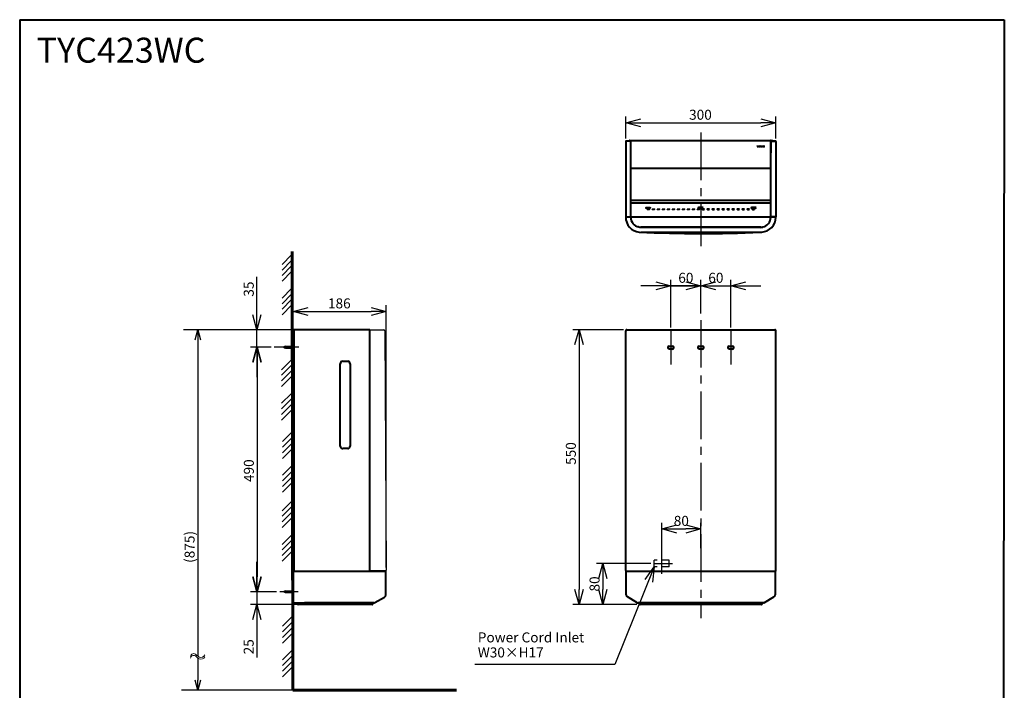
# Model space of a CAD drawing. Units: millimetres. Extents: x 620 to 817, y 1225 to 1466.
# Drawn here: x 620 to 817, y 1332 to 1466 of the extents above; entities that cross this region are included whole.
import ezdxf

# ---------------------------------------------------------------- set-up
doc = ezdxf.new("R2010")
doc.units = ezdxf.units.MM
doc.header["$LTSCALE"] = 0.5
doc.header["$MEASUREMENT"] = 0
doc.linetypes.add('CENTER2', pattern=[28.575, 19.05, -3.175, 3.175, -3.175])
doc.linetypes.add('HIDDEN', pattern=[9.525, 6.35, -3.175])
for name, color, linetype in [('1', 7, 'Continuous'), ('中心線', 2, 'CENTER2'), ('寸法', 3, 'Continuous'), ('破線', 1, 'HIDDEN')]:
    doc.layers.add(name, color=color, linetype=linetype)
for name, color, linetype, lineweight in [('図枠', 5, 'Continuous', 40), ('実線', 7, 'Continuous', 40), ('細線', 6, 'Continuous', 20)]:
    doc.layers.add(name, color=color, linetype=linetype, lineweight=lineweight)
doc.styles.get("Standard").update_dxf_attribs({"font": 'txt.shx', "height": 2, "bigfont": 'bigfont.shx'})

msp = doc.modelspace()

# ---------------------------------------------------------------- linework, layer by layer
at = {"layer": '1', "lineweight": 60, "ltscale": 0.5}
msp.add_line((674.77, 1332.29), (674.64, 1420.04), dxfattribs=at)
at = {"layer": '1', "ltscale": 0.5}
msp.add_line((674.77, 1332.29), (652.5, 1332.25), dxfattribs=at)
at = {"layer": '中心線', "color": 7}
for p, q in [((756.36, 1443.83), (756.36, 1421.13)), ((756.36, 1406.33), (756.36, 1346.69)), ((750.37, 1404.24), (750.37, 1397.42)), ((762.37, 1404.24), (762.37, 1397.42))]:
    msp.add_line(p, q, dxfattribs=at)
at = {"layer": '中心線', "color": 7, "ltscale": 4}
for p, q in [((675.97, 1400.89), (671.06, 1400.89)), ((756.37, 1401.13), (756.37, 1400.53))]:
    msp.add_line(p, q, dxfattribs=at)
at = {"layer": '中心線', "color": 7, "ltscale": 3}
for p, q in [((748.56, 1355.52), (748.56, 1358.99)), ((746.99, 1357.6), (750.74, 1357.6)), ((675.85, 1351.93), (672.17, 1351.93))]:
    msp.add_line(p, q, dxfattribs=at)
at = {"layer": '図枠', "color": 7}
for p, q in [((620.18, 1466.43), (817.06, 1466.38)), ((620.18, 1466.43), (620.18, 1225.29)), ((817.06, 1466.38), (816.8, 1225.24))]:
    msp.add_line(p, q, dxfattribs=at)
at = {"layer": '実線', "color": 7}
for p, q in [((741.36, 1442.06), (741.36, 1427.01)), ((741.56, 1442.11), (741.41, 1442.11)), ((741.51, 1442.16), (741.61, 1442.16)), ((742.31, 1442.11), (741.56, 1442.11)), ((741.61, 1442.16), (741.78, 1442.16)), ((741.78, 1442.16), (742.06, 1442.16)), ((742.06, 1442.11), (742.06, 1442.16)), ((742.16, 1442.26), (742.41, 1442.26)), ((742.36, 1439.79), (742.36, 1442.21)), ((742.36, 1427.01), (742.36, 1442.06)), ((742.41, 1442.26), (770.31, 1442.26)), ((770.31, 1442.26), (770.56, 1442.26)), ((770.36, 1442.21), (770.36, 1439.79)), ((770.36, 1427.01), (770.36, 1442.06)), ((770.41, 1442.11), (771.16, 1442.11)), ((770.66, 1442.16), (770.95, 1442.16)), ((770.66, 1442.16), (770.66, 1442.11)), ((770.95, 1442.16), (771.11, 1442.16)), ((771.11, 1442.16), (771.21, 1442.16)), ((771.16, 1442.11), (771.31, 1442.11)), ((771.36, 1442.06), (771.36, 1427.01)), ((742.41, 1436.72), (770.31, 1436.72)), ((770.36, 1430.24), (742.36, 1430.24)), ((742.36, 1429.79), (770.36, 1429.79)), ((741.41, 1426.96), (741.56, 1426.96)), ((741.56, 1426.96), (742.31, 1426.96)), ((741.56, 1426.96), (742.31, 1426.96)), ((742.35, 1426.96), (770.38, 1426.96)), ((742.36, 1426.96), (742.36, 1427.01)), ((742.36, 1426.9), (742.36, 1426.91)), ((770.36, 1426.96), (770.36, 1427.01)), ((771.16, 1426.96), (770.41, 1426.96)), ((770.41, 1426.96), (771.16, 1426.96)), ((771.31, 1426.96), (771.16, 1426.96)), ((743.96, 1424.97), (743.93, 1424.98)), ((744.36, 1424.86), (743.96, 1424.9)), ((768.36, 1424.91), (744.36, 1424.91)), ((768.36, 1424.86), (744.36, 1424.86)), ((768.36, 1424.86), (768.76, 1424.9)), ((768.76, 1424.97), (768.8, 1424.98)), ((674.86, 1403.61), (674.86, 1404.34)), ((674.91, 1404.39), (675.06, 1404.39)), ((675.01, 1404.34), (675.01, 1404.19)), ((675.01, 1404.19), (675.01, 1356.14)), ((690.11, 1404.39), (675.06, 1404.39)), ((690.16, 1404.19), (690.16, 1404.34)), ((690.16, 1356.14), (690.16, 1404.19)), ((690.16, 1356.19), (690.16, 1404.19)), ((741.36, 1356.2), (741.36, 1404.2)), ((741.61, 1404.4), (771.16, 1404.4)), ((771.36, 1356.15), (771.36, 1404.2)), ((674.86, 1402.99), (674.86, 1403.44)), ((674.86, 1355.74), (674.86, 1402.99)), ((675.01, 1403.44), (674.87, 1403.57)), ((674.91, 1403.49), (674.95, 1403.49)), ((674.96, 1403.09), (675.01, 1403.09)), ((674.86, 1400.73), (673.35, 1400.73)), ((673.36, 1401.05), (674.86, 1401.05)), ((750.07, 1401.13), (750.67, 1401.13)), ((750.67, 1400.53), (750.07, 1400.53)), ((756.07, 1401.13), (756.67, 1401.13)), ((756.67, 1400.53), (756.07, 1400.53)), ((762.07, 1401.13), (762.67, 1401.13)), ((762.67, 1400.53), (762.07, 1400.53)), ((684.76, 1398.09), (685.76, 1398.09)), ((684.26, 1381.09), (684.26, 1397.59)), ((686.26, 1397.59), (686.26, 1381.09)), ((685.76, 1380.59), (684.76, 1380.59)), ((674.86, 1354.14), (674.86, 1355.74)), ((674.96, 1351.32), (674.96, 1356.04)), ((675.01, 1356.09), (675.06, 1356.09)), ((675.06, 1356.09), (690.11, 1356.09)), ((690.11, 1356.09), (693.31, 1356.09)), ((690.16, 1356.39), (690.16, 1356.39)), ((693.36, 1351.32), (693.36, 1356.04)), ((741.36, 1356.2), (741.36, 1356.15)), ((741.41, 1356.1), (741.51, 1356.1)), ((741.46, 1351.34), (741.46, 1356.05)), ((741.51, 1356.1), (744.34, 1356.1)), ((744.34, 1356.1), (768.39, 1356.1)), ((768.39, 1356.1), (771.21, 1356.1)), ((771.31, 1356.1), (771.21, 1356.1)), ((771.26, 1356.05), (771.26, 1351.34)), ((674.86, 1353.39), (674.86, 1354.14)), ((674.86, 1351.53), (674.86, 1353.39)), ((674.86, 1351.77), (673.35, 1351.77)), ((673.36, 1352.09), (674.86, 1352.09)), ((674.86, 1351.03), (674.86, 1351.53)), ((674.96, 1350.93), (674.96, 1351.32)), ((674.96, 1349.85), (674.96, 1350.93)), ((691.22, 1349.8), (693.11, 1350.89)), ((743.6, 1349.82), (741.71, 1350.91)), ((769.13, 1349.82), (771.01, 1350.91)), ((674.96, 1349.79), (674.96, 1349.85)), ((675.01, 1349.74), (677.1, 1349.74)), ((675.01, 1349.74), (675.01, 1349.74)), ((675.33, 1349.51), (675.11, 1349.74)), ((675.33, 1349.61), (675.21, 1349.74)), ((675.76, 1349.59), (675.4, 1349.59)), ((675.76, 1349.49), (675.4, 1349.49)), ((675.76, 1349.49), (675.76, 1349.74)), ((675.91, 1349.39), (675.86, 1349.39)), ((676.71, 1349.39), (675.91, 1349.39)), ((676.98, 1349.39), (676.71, 1349.39)), ((676.99, 1349.39), (676.98, 1349.39)), ((681.09, 1349.39), (676.99, 1349.39)), ((690.72, 1349.74), (677.1, 1349.74)), ((681.26, 1349.39), (681.09, 1349.39)), ((682.01, 1349.39), (681.26, 1349.39)), ((682.63, 1349.39), (682.01, 1349.39)), ((684.91, 1349.39), (682.63, 1349.39)), ((685.09, 1349.39), (684.91, 1349.39)), ((690.66, 1349.39), (685.09, 1349.39)), ((685.61, 1349.39), (685.59, 1349.39)), ((690.97, 1349.74), (690.72, 1349.74)), ((690.76, 1349.74), (690.76, 1349.49)), ((768.29, 1349.75), (743.85, 1349.75)), ((744.13, 1349.5), (744.13, 1349.75)), ((767.56, 1349.4), (744.23, 1349.4)), ((768.5, 1349.4), (767.56, 1349.4)), ((768.88, 1349.75), (768.29, 1349.75)), ((768.6, 1349.75), (768.6, 1349.5))]:
    msp.add_line(p, q, dxfattribs=at)
at = {"layer": '実線', "color": 7, "ltscale": 0.5}
for p, q in [((743.96, 1424.97), (743.96, 1424.9)), ((744.36, 1424.91), (744.36, 1424.86)), ((744.36, 1423.91), (768.29, 1423.91)), ((768.29, 1423.91), (768.57, 1423.91)), ((768.36, 1424.91), (768.36, 1424.86)), ((768.76, 1424.97), (768.76, 1424.9)), ((673.36, 1401.05), (673.07, 1400.89)), ((673.35, 1400.73), (673.07, 1400.89)), ((673.36, 1352.09), (673.07, 1351.93)), ((673.35, 1351.77), (673.07, 1351.93))]:
    msp.add_line(p, q, dxfattribs=at)
at = {"layer": '実線', "color": 7}
for centre, radius, start, end in [((741.41, 1442.06), 0.05, 90, 180), ((741.51, 1442.11), 0.05, 90, 180), ((741.61, 1442.11), 0.05, 0, 90), ((742.16, 1442.16), 0.1, 90, 180), ((742.31, 1442.06), 0.05, 0, 90), ((742.41, 1442.21), 0.05, 90, 180), ((770.31, 1442.21), 0.05, 0, 90), ((770.41, 1442.06), 0.05, 90, 180), ((770.56, 1442.16), 0.1, 0, 90), ((771.11, 1442.11), 0.05, 90, 180), ((771.21, 1442.11), 0.05, 0, 90), ((771.31, 1442.06), 0.05, 0, 90), ((742.41, 1436.77), 0.05, 180, 270), ((770.31, 1436.77), 0.05, 270, 0), ((741.41, 1427.01), 0.05, 180, 270), ((741.41, 1426.91), 0.05, 90, 180), ((742.31, 1427.01), 0.05, 270, 0), ((770.41, 1427.01), 0.05, 180, 270), ((771.31, 1427.01), 0.05, 270, 0), ((771.31, 1426.91), 0.05, 0, 90), ((674.91, 1404.34), 0.05, 90, 180), ((675.06, 1404.34), 0.05, 90, 180), ((690.11, 1404.34), 0.05, 0, 90), ((741.56, 1404.2), 0.2, 90, 180), ((771.16, 1404.2), 0.2, 0, 90), ((674.91, 1403.61), 0.05, 180, 225), ((674.91, 1403.44), 0.05, 90, 180), ((674.96, 1402.99), 0.1, 90, 180), ((674.95, 1403.5), 0.01, 269.9993, 315.0002), ((750.07, 1400.83), 0.3, 90, 270), ((750.67, 1400.83), 0.3, 270, 90), ((756.07, 1400.83), 0.3, 90, 270), ((756.67, 1400.83), 0.3, 270, 90), ((762.07, 1400.83), 0.3, 90, 270), ((762.67, 1400.83), 0.3, 270, 90), ((684.76, 1397.59), 0.5, 90, 180), ((685.76, 1397.59), 0.5, 0, 90), ((684.76, 1381.09), 0.5, 180, 270), ((685.76, 1381.09), 0.5, 270, 0), ((674.96, 1355.74), 0.1, 90, 180), ((675.01, 1356.04), 0.05, 90, 180), ((675.06, 1356.14), 0.05, 180, 270), ((690.11, 1356.14), 0.05, 270, 0), ((693.31, 1356.04), 0.05, 0, 90), ((741.41, 1356.15), 0.05, 180, 270), ((741.51, 1356.05), 0.05, 90, 180), ((771.21, 1356.05), 0.05, 0, 90), ((771.31, 1356.15), 0.05, 270, 0), ((674.96, 1354.14), 0.1, 180, 270), ((674.96, 1353.39), 0.1, 90, 180), ((674.96, 1351.03), 0.1, 180, 270), ((692.86, 1351.32), 0.5, 300.0184, 0), ((741.96, 1351.34), 0.5, 180, 239.9816), ((770.76, 1351.34), 0.5, 300.0184, 0), ((675.4, 1349.69), 0.1, 225, 270), ((675.4, 1349.59), 0.1, 225, 270), ((675.86, 1349.49), 0.1, 180, 270), ((677.02, 1349.74), 0.0754, 359.7857, 0.1162), ((690.66, 1349.49), 0.1, 270, 0), ((690.97, 1350.24), 0.5, 270, 300.0184), ((743.85, 1350.25), 0.5, 239.9816, 270), ((744.23, 1349.5), 0.1, 180, 270), ((768.5, 1349.5), 0.1, 270, 0), ((768.88, 1350.25), 0.5, 270, 300.0184)]:
    msp.add_arc(centre, radius, start, end, dxfattribs=at)
at = {"layer": '実線', "color": 7, "ltscale": 0.5}
for centre, radius, start, end in [((744.36, 1426.91), 3, 179.9995, 263.8752), ((742.31, 1426.91), 0.0511, 1.1037, 88.8076), ((744.36, 1426.91), 2, 180.2412, 258.4102), ((768.36, 1426.91), 3, 274.0022, 0.0074), ((768.36, 1426.91), 2, 281.5538, 359.964), ((770.41, 1426.91), 0.05, 90.6969, 179.9904), ((743.88, 1424.99), 0.0519, 319.6626, 347.6273), ((744.57, 1427.42), 2.52, 256.1529, 265.371), ((756.36, 1688.13), 264.49, 267.3294, 272.5856), ((768.16, 1427.42), 2.52, 274.629, 283.8471), ((768.85, 1424.99), 0.052, 192.3877, 220.3074), ((675.01, 1349.79), 0.0501, 180.0537, 269.93)]:
    msp.add_arc(centre, radius, start, end, dxfattribs=at)
for centre, major_axis, ratio in [((745.79, 1428.75), (-0.498, 0.001), 0.188475), ((745.86, 1428.49), (-0.238, -0.003), 0.164124), ((746.86, 1428.49), (-0.238, -0.003), 0.164124), ((747.86, 1428.49), (-0.238, -0.003), 0.164124), ((748.86, 1428.49), (-0.238, -0.003), 0.164124), ((749.86, 1428.49), (-0.238, -0.003), 0.164124), ((750.87, 1428.49), (-0.238, -0.003), 0.164124), ((751.86, 1428.49), (-0.238, -0.003), 0.164124), ((752.86, 1428.49), (-0.238, -0.003), 0.164124), ((753.86, 1428.49), (-0.238, -0.003), 0.164124), ((754.86, 1428.49), (-0.238, -0.003), 0.164124), ((755.86, 1428.49), (-0.238, -0.003), 0.164124)]:
    msp.add_ellipse(centre, major_axis=major_axis, ratio=ratio, dxfattribs=at)
at = {"layer": '実線', "color": 7, "ltscale": 0.5, "extrusion": (0, 0, -1)}
for centre, major_axis, ratio in [((756.36, 1428.75), (0.498, 0.001), 0.188475), ((756.86, 1428.49), (0.238, -0.003), 0.164124), ((757.86, 1428.49), (0.238, -0.003), 0.164124), ((758.86, 1428.49), (0.238, -0.003), 0.164124), ((759.86, 1428.49), (0.238, -0.003), 0.164124), ((760.86, 1428.49), (0.238, -0.003), 0.164124), ((761.86, 1428.49), (0.238, -0.003), 0.164124), ((762.86, 1428.49), (0.238, -0.003), 0.164124), ((763.86, 1428.49), (0.238, -0.003), 0.164124), ((764.86, 1428.49), (0.238, -0.003), 0.164124), ((765.86, 1428.49), (0.238, -0.003), 0.164124), ((766.94, 1428.75), (0.498, 0.001), 0.188475), ((766.86, 1428.49), (0.238, -0.003), 0.164124)]:
    msp.add_ellipse(centre, major_axis=major_axis, ratio=ratio, dxfattribs=at)
at = {"layer": '実線', "color": 7}
msp.add_ellipse((690.11, 1360.15), major_axis=(-0.0164, 0.0711), ratio=0.664714, start_param=4.36842, end_param=4.37848, dxfattribs=at)
at = {"layer": '寸法', "color": 7}
for p, q in [((741.36, 1442.68), (741.36, 1447.03)), ((741.36, 1445.78), (744.36, 1446.59)), ((744.36, 1444.98), (741.36, 1445.78)), ((741.36, 1445.78), (744.36, 1445.78)), ((744.36, 1445.78), (768.36, 1445.78)), ((768.36, 1446.59), (771.36, 1445.78)), ((771.36, 1445.78), (768.36, 1444.98)), ((771.36, 1445.78), (768.36, 1445.78)), ((771.36, 1442.68), (771.36, 1447.03)), ((667.61, 1407.39), (667.61, 1414.97)), ((747.37, 1413.96), (750.37, 1413.15)), ((750.37, 1404.86), (750.37, 1414.4)), ((753.37, 1413.96), (756.37, 1413.15)), ((756.37, 1407.61), (756.37, 1414.4)), ((756.37, 1407.61), (756.37, 1414.4)), ((756.37, 1413.15), (759.37, 1413.96)), ((762.37, 1404.86), (762.37, 1414.4)), ((762.37, 1413.15), (765.37, 1413.96)), ((747.37, 1413.15), (744.37, 1413.15)), ((750.37, 1413.15), (747.37, 1412.35)), ((750.37, 1413.15), (747.37, 1413.15)), ((753.37, 1413.15), (750.37, 1413.15)), ((750.37, 1413.15), (756.37, 1413.15)), ((756.37, 1413.15), (753.37, 1412.35)), ((756.37, 1413.15), (753.37, 1413.15)), ((756.37, 1413.15), (762.37, 1413.15)), ((759.37, 1412.35), (756.37, 1413.15)), ((756.37, 1413.15), (759.37, 1413.15)), ((759.37, 1413.15), (762.37, 1413.15)), ((765.37, 1412.35), (762.37, 1413.15)), ((762.37, 1413.15), (765.37, 1413.15)), ((765.37, 1413.15), (768.37, 1413.15)), ((674.86, 1404.96), (674.86, 1409.29)), ((674.86, 1408.04), (677.86, 1408.84)), ((677.86, 1407.23), (674.86, 1408.04)), ((674.86, 1408.04), (677.86, 1408.04)), ((677.86, 1408.04), (690.46, 1408.04)), ((690.46, 1408.84), (693.46, 1408.04)), ((693.46, 1408.04), (690.46, 1407.23)), ((693.46, 1408.04), (690.46, 1408.04)), ((693.46, 1356.81), (693.46, 1409.29)), ((667.61, 1404.39), (666.8, 1407.39)), ((668.41, 1407.39), (667.61, 1404.39)), ((667.61, 1404.39), (667.61, 1407.39)), ((655.24, 1402.39), (655.78, 1404.39)), ((655.78, 1404.39), (656.31, 1402.39)), ((655.78, 1404.39), (655.78, 1402.39)), ((674.28, 1404.39), (666.36, 1404.39)), ((667.61, 1400.89), (667.61, 1404.39)), ((740.94, 1404.4), (730.77, 1404.4)), ((731.21, 1401.4), (732.02, 1404.4)), ((732.02, 1404.4), (732.82, 1401.4)), ((732.02, 1404.4), (732.02, 1401.4)), ((670.43, 1400.89), (666.36, 1400.89)), ((668.54, 1400.89), (666.38, 1400.89)), ((666.8, 1397.89), (667.61, 1400.89)), ((666.83, 1397.89), (667.63, 1400.89)), ((667.61, 1400.89), (668.41, 1397.89)), ((667.61, 1400.89), (667.61, 1397.89)), ((667.63, 1400.89), (668.43, 1397.89)), ((667.63, 1400.89), (667.63, 1397.89)), ((732.02, 1401.4), (732.02, 1352.4)), ((667.61, 1397.89), (667.61, 1394.89)), ((667.63, 1397.89), (667.63, 1354.93)), ((748.56, 1356.15), (748.56, 1365.77)), ((748.56, 1364.52), (751.56, 1365.32)), ((751.56, 1363.71), (748.56, 1364.52)), ((748.56, 1364.52), (751.56, 1364.52)), ((751.56, 1364.52), (753.36, 1364.52)), ((753.36, 1365.32), (756.36, 1364.52)), ((756.36, 1364.52), (753.36, 1363.71)), ((756.36, 1364.52), (753.36, 1364.52)), ((756.36, 1360.65), (756.36, 1365.77)), ((667.6, 1354.93), (667.6, 1357.93)), ((746.36, 1357.6), (735.51, 1357.6)), ((735.96, 1354.6), (736.76, 1357.6)), ((736.76, 1357.6), (737.56, 1354.6)), ((736.76, 1357.6), (736.76, 1354.6)), ((745.22, 1354.43), (747.06, 1356.93)), ((747.06, 1356.93), (746.72, 1353.84)), ((667.6, 1351.93), (666.8, 1354.93)), ((667.63, 1351.93), (666.83, 1354.93)), ((668.4, 1354.93), (667.6, 1351.93)), ((667.6, 1351.93), (667.6, 1354.93)), ((668.43, 1354.93), (667.63, 1351.93)), ((667.63, 1351.93), (667.63, 1354.93)), ((736.76, 1354.6), (736.76, 1352.4)), ((751.91, 1356.1), (751.91, 1356.15)), ((671.54, 1351.93), (666.35, 1351.93)), ((671.37, 1351.93), (666.38, 1351.93)), ((667.6, 1351.93), (667.6, 1349.39)), ((732.02, 1349.4), (731.21, 1352.4)), ((732.82, 1352.4), (732.02, 1349.4)), ((732.02, 1349.4), (732.02, 1352.4)), ((736.76, 1349.4), (735.96, 1352.4)), ((737.56, 1352.4), (736.76, 1349.4)), ((736.76, 1349.4), (736.76, 1352.4)), ((675.23, 1349.39), (666.35, 1349.39)), ((666.8, 1346.39), (667.6, 1349.39)), ((667.6, 1349.39), (668.4, 1346.39)), ((667.6, 1349.39), (667.6, 1346.39)), ((743.6, 1349.4), (730.77, 1349.4)), ((743.6, 1349.4), (735.51, 1349.4)), ((667.6, 1346.39), (667.6, 1338.8)), ((655.78, 1332.27), (655.24, 1334.27)), ((656.31, 1334.27), (655.78, 1332.27)), ((655.78, 1332.27), (655.78, 1334.27))]:
    msp.add_line(p, q, dxfattribs=at)
at = {"layer": '寸法', "color": 7, "ltscale": 0.5}
for p, q in [((674.43, 1404.39), (652.93, 1404.39)), ((690.21, 1404.39), (693.01, 1404.39)), ((693.21, 1404.19), (693.46, 1356.19)), ((655.78, 1402.39), (655.78, 1339.13)), ((693.51, 1356.71), (693.51, 1359.86)), ((693.41, 1356.14), (690.21, 1356.14)), ((741.41, 1356.15), (771.31, 1356.15)), ((655.78, 1338.72), (655.78, 1334.27))]:
    msp.add_line(p, q, dxfattribs=at)
at = {"layer": '寸法', "color": 7, "extrusion": (0, 0, -1)}
for p, q in [((747.06, 1356.93), (739.18, 1337.41)), ((739.18, 1337.41), (711.22, 1337.41))]:
    msp.add_line(p, q, dxfattribs=at)
at = {"layer": '寸法', "color": 7}
msp.add_arc((693.01, 1404.19), 0.2, 0.6914, 90.0001, dxfattribs=at)
at = {"layer": '破線', "color": 7, "ltscale": 0.5}
for p, q in [((747.06, 1356.93), (747.06, 1358.28)), ((750.06, 1358.28), (747.06, 1358.28)), ((750.06, 1356.93), (747.06, 1356.93)), ((750.06, 1356.93), (750.06, 1358.28))]:
    msp.add_line(p, q, dxfattribs=at)
at = {"layer": '細線', "color": 7}
for p, q in [((767.6, 1441.21), (767.6, 1441.1)), ((767.6, 1441.21), (767.94, 1441.21)), ((767.6, 1441.1), (767.64, 1441.1)), ((767.64, 1441.11), (767.64, 1441.1)), ((767.66, 1440.95), (767.66, 1440.91)), ((767.66, 1440.95), (767.71, 1440.95)), ((767.66, 1440.91), (767.87, 1440.91)), ((767.7, 1441.18), (767.73, 1441.18)), ((767.73, 1441.18), (767.73, 1440.97)), ((767.81, 1441.18), (767.84, 1441.18)), ((767.81, 1441.17), (767.81, 1440.97)), ((767.83, 1440.95), (767.87, 1440.95)), ((767.87, 1440.91), (767.87, 1440.95)), ((767.9, 1441.1), (767.9, 1441.11)), ((767.9, 1441.1), (767.94, 1441.1)), ((767.94, 1441.1), (767.94, 1441.21)), ((768.39, 1441.21), (768.73, 1441.21)), ((768.39, 1441.21), (768.39, 1441.1)), ((768.39, 1441.1), (768.43, 1441.1)), ((768.43, 1441.11), (768.43, 1441.1)), ((768.45, 1440.95), (768.5, 1440.95)), ((768.45, 1440.95), (768.45, 1440.91)), ((768.45, 1440.91), (768.66, 1440.91)), ((768.49, 1441.18), (768.52, 1441.18)), ((768.52, 1441.18), (768.52, 1440.97)), ((768.6, 1441.18), (768.63, 1441.18)), ((768.6, 1441.17), (768.6, 1440.97)), ((768.62, 1440.95), (768.66, 1440.95)), ((768.66, 1440.91), (768.66, 1440.95)), ((768.69, 1441.1), (768.69, 1441.11)), ((768.69, 1441.1), (768.73, 1441.1)), ((768.73, 1441.1), (768.73, 1441.21))]:
    msp.add_line(p, q, dxfattribs=at)
at = {"layer": '細線', "color": 7, "ltscale": 0.5}
for p, q in [((672.63, 1417.46), (674.56, 1419.39)), ((672.63, 1416.34), (674.56, 1418.27)), ((672.63, 1415.21), (674.56, 1417.15)), ((672.63, 1414.09), (674.56, 1416.02)), ((672.63, 1410.72), (674.56, 1412.66)), ((672.63, 1409.6), (674.56, 1411.53)), ((672.63, 1408.48), (674.56, 1410.41)), ((672.63, 1407.36), (674.56, 1409.29)), ((672.56, 1396.39), (674.49, 1398.32)), ((672.56, 1395.27), (674.49, 1397.2)), ((672.56, 1394.15), (674.49, 1396.08)), ((672.56, 1393.02), (674.49, 1394.96)), ((672.56, 1389.66), (674.49, 1391.59)), ((672.56, 1388.53), (674.49, 1390.47)), ((672.56, 1387.41), (674.49, 1389.34)), ((672.56, 1386.29), (674.49, 1388.22)), ((672.72, 1382), (674.65, 1383.93)), ((672.72, 1380.88), (674.65, 1382.81)), ((672.72, 1379.75), (674.65, 1381.69)), ((672.72, 1378.63), (674.65, 1380.56)), ((672.72, 1375.26), (674.65, 1377.2)), ((672.72, 1374.14), (674.65, 1376.07)), ((672.72, 1373.02), (674.65, 1374.95)), ((672.72, 1371.9), (674.65, 1373.83)), ((672.65, 1368.17), (674.58, 1370.1)), ((672.65, 1367.05), (674.58, 1368.98)), ((672.65, 1365.93), (674.58, 1367.86)), ((672.65, 1364.8), (674.58, 1366.74)), ((672.65, 1361.44), (674.58, 1363.37)), ((672.65, 1360.31), (674.58, 1362.25)), ((672.65, 1359.19), (674.58, 1361.12)), ((672.65, 1358.07), (674.58, 1360)), ((672.75, 1345.06), (674.68, 1346.99)), ((672.75, 1343.94), (674.68, 1345.87)), ((672.75, 1342.81), (674.68, 1344.75)), ((672.75, 1341.69), (674.68, 1343.62)), ((672.75, 1338.32), (674.68, 1340.26)), ((672.75, 1337.2), (674.68, 1339.13)), ((672.75, 1336.08), (674.68, 1338.01)), ((672.75, 1334.96), (674.68, 1336.89))]:
    msp.add_line(p, q, dxfattribs=at)
at = {"layer": '細線', "color": 7, "lineweight": 60, "ltscale": 0.5}
msp.add_line((674.77, 1332.29), (707.53, 1332.29), dxfattribs=at)
at = {"layer": '細線', "color": 7, "ltscale": 0.5}
for centre, radius, start, end in [((768.17, 1441.02), 0.203, 49.0687, 91.9236), ((768.96, 1441.02), 0.203, 49.0687, 91.9236), ((767.7, 1441.11), 0.0629, 88.0868, 178.7922), ((767.71, 1440.97), 0.0235, 268.0595, 358.5209), ((767.83, 1440.97), 0.0234, 180.619, 269.0443), ((767.84, 1441.11), 0.0636, 1.8381, 91.4472), ((768.13, 1441.06), 0.151, 146.7282, 239.3212), ((768.16, 1441.03), 0.193, 89.5195, 144.0146), ((768.16, 1441.1), 0.206, 237.9396, 270.7101), ((768.27, 1441.06), 0.198, 160.3651, 200.9755), ((768.16, 1441.1), 0.0873, 88.2739, 160.9215), ((768.16, 1441.02), 0.0874, 201.9679, 273.8155), ((768.17, 1441.1), 0.0894, 37.5717, 93.3032), ((768.17, 1441.1), 0.201, 269.0099, 311.0765), ((768.17, 1441.02), 0.0869, 270.4242, 338.1502), ((768.07, 1441.06), 0.19, 338.668, 29.0721), ((768.2, 1441.06), 0.151, 311.8393, 48.1664), ((768.49, 1441.11), 0.0629, 88.0868, 178.7922), ((768.5, 1440.97), 0.0235, 268.0595, 358.5209), ((768.62, 1440.97), 0.0234, 180.619, 269.0443), ((768.63, 1441.11), 0.0636, 1.8381, 91.4472), ((768.92, 1441.06), 0.151, 146.7282, 239.3212), ((768.95, 1441.03), 0.193, 89.5195, 144.0146), ((768.95, 1441.1), 0.206, 237.9396, 270.7101), ((769.06, 1441.06), 0.198, 160.3651, 200.9755), ((768.95, 1441.1), 0.0873, 88.2739, 160.9215), ((768.95, 1441.02), 0.0874, 201.9679, 273.8155), ((768.96, 1441.1), 0.0894, 37.5717, 93.3032), ((768.96, 1441.02), 0.0869, 270.4242, 338.1502), ((768.96, 1441.1), 0.201, 269.0099, 311.0765), ((768.86, 1441.06), 0.19, 338.668, 29.0721), ((768.99, 1441.06), 0.151, 311.8393, 48.1664), ((654.98, 1338.97), 0.619, 38.4668, 177.3014), ((654.97, 1338.6), 0.619, 38.4668, 177.3014), ((660.18, 1344.53), 7.29, 229.5746, 235.6308), ((660.19, 1344.9), 7.29, 229.5746, 235.6308), ((656.42, 1339.31), 0.867, 246.479, 335.2189), ((656.43, 1339.68), 0.867, 246.479, 335.2189)]:
    msp.add_arc(centre, radius, start, end, dxfattribs=at)

# ---------------------------------------------------------------- texts
at = {"layer": '寸法', "color": 7}
for s, height, p in [('TYC423WC', 5, (623.56, 1457.83)), ('300', 2, (754.03, 1446.41)), ('60', 2, (751.87, 1413.78)), ('60', 2, (757.87, 1413.78)), ('186', 2, (681.82, 1408.66)), ('80', 2, (750.96, 1365.14)), ('Power Cord Inlet', 2, (711.78, 1341.82)), ('W30×H17', 2, (711.78, 1338.81))]:
    msp.add_text(s, height=height, dxfattribs=at).set_placement(p)
for s, p in [('35', (666.98, 1411.01)), ('550', (731.39, 1377.34)), ('490', (667, 1373.91)), ('(875)', (655.15, 1357.73)), ('80', (736.13, 1352)), ('25', (666.97, 1339.43))]:
    msp.add_text(s, height=2, rotation=90, dxfattribs=at).set_placement(p)

doc.saveas('drawing.dxf')
